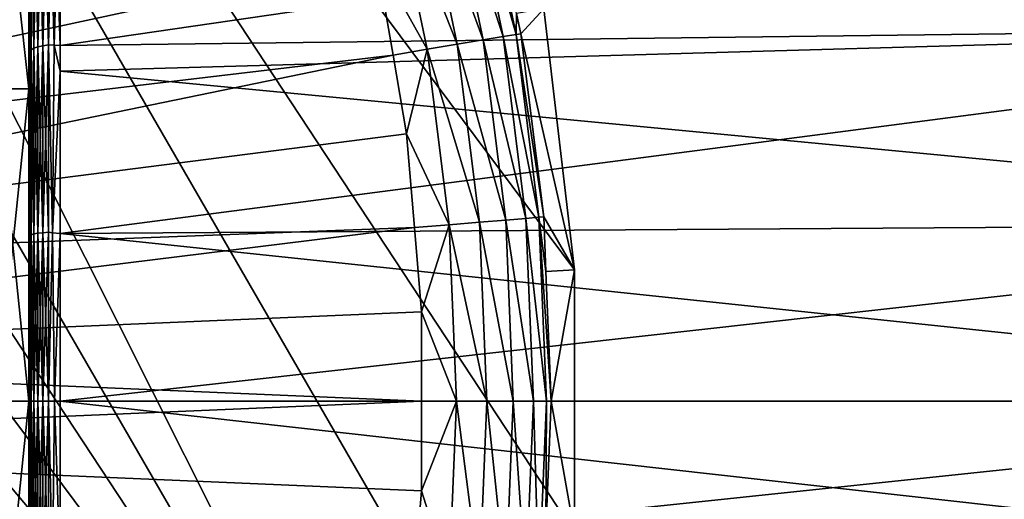
# Model space of a CAD drawing. Units: inches. Extents: x -156 to 156, y -36 to 35.
# Drawn here: x 101 to 117, y -2 to 6 of the extents above; entities that cross this region are included whole.
import ezdxf

# ---------------------------------------------------------------- set-up
doc = ezdxf.new("R2010")
doc.units = ezdxf.units.IN
doc.header["$MEASUREMENT"] = 0

msp = doc.modelspace()

# ---------------------------------------------------------------- linework, layer by layer
for points in [[(108.53, -10.038, -74.809), (70.937, 34.763, -74.809), (75, 35, -74.809)], [(108.53, -10.038, -74.809), (75, 35, -74.809), (79.063, 34.763, -74.809)], [(66.928, 34.057, -74.809), (70.937, 34.763, -74.809), (108.53, -10.038, -74.809)], [(79.063, 34.763, -74.809), (83.072, 34.057, -74.809), (108.53, -10.038, -74.809)], [(108.53, -10.038, -74.809), (63.029, 32.889, -74.809), (66.928, 34.057, -74.809)], [(108.53, -10.038, -74.809), (83.072, 34.057, -74.809), (86.971, 32.889, -74.809)], [(108.53, -10.038, -74.809), (59.292, 31.277, -74.809), (63.029, 32.889, -74.809)], [(86.971, 32.889, -74.809), (109.468, 6.078, -74.809), (109.941, 2.035, -74.809)], [(86.971, 32.889, -74.809), (109.941, 2.035, -74.809), (109.941, -2.035, -74.809)], [(108.53, -10.038, -74.809), (86.971, 32.889, -74.809), (109.468, -6.078, -74.809)], [(109.468, -6.078, -74.809), (86.971, 32.889, -74.809), (109.941, -2.035, -74.809)], [(59.292, 31.277, -74.809), (107.138, -13.863, -74.809), (105.311, -17.5, -74.809)], [(105.311, -17.5, -74.809), (103.074, -20.901, -74.809), (59.292, 31.277, -74.809)], [(59.292, 31.277, -74.809), (103.074, -20.901, -74.809), (100.458, -24.018, -74.809)], [(107.138, -13.863, -74.809), (59.292, 31.277, -74.809), (108.53, -10.038, -74.809)], [(105.813, 10.578, -48.885), (90.127, 6.079, -48.802), (90.588, 4.774, -48.802)], [(105.813, 10.578, -48.885), (90.588, 4.774, -48.802), (106.177, 9.548, -48.885)], [(106.177, 9.548, -48.885), (90.588, 4.774, -48.802), (106.58, 7.997, -48.885)], [(101.5, 4.84, -18.063), (101, 4.84, -18.063), (101, 9.35, -16.195)], [(101.5, 4.84, -18.063), (101, 9.35, -16.195), (101.5, 9.35, -16.195)], [(101.5, 9.35, 16.195), (101, 9.35, 16.195), (101, 4.84, 18.063)], [(101.5, 9.35, 16.195), (101, 4.84, 18.063), (101.5, 4.84, 18.063)], [(101.5, 4.84, 18.063), (101.5, 7.238, 17.839), (101.5, 9.35, 16.195)], [(101.5, 7.547, -17.711), (101.5, 4.84, -18.063), (101.5, 9.35, -16.195)], [(126.637, 9.101, 18.67), (101.983, 8.604, 17.632), (126.637, 5.816, 19.939)], [(126.637, 5.816, -19.939), (101.983, 5.51, -18.913), (126.637, 9.101, -18.67)], [(126.637, 9.101, -18.67), (101.983, 5.51, -18.913), (101.983, 8.604, -17.632)], [(101.578, 5.466, 18.739), (101.578, 8.554, 17.546), (101.534, 8.515, 17.467)], [(101.534, 5.441, -18.655), (101.534, 8.515, -17.467), (101.578, 8.554, -17.546)], [(101.534, 5.441, -18.655), (101.578, 8.554, -17.546), (101.578, 5.466, -18.739)], [(101.64, 5.488, 18.815), (101.64, 8.588, 17.617), (101.578, 8.554, 17.546)], [(101.578, 5.466, -18.739), (101.578, 8.554, -17.546), (101.64, 8.588, -17.617)], [(101.578, 5.466, -18.739), (101.64, 8.588, -17.617), (101.64, 5.488, -18.815)], [(101.578, 5.466, 18.739), (101.64, 5.488, 18.815), (101.578, 8.554, 17.546)], [(101.717, 5.506, -18.877), (101.64, 5.488, -18.815), (101.717, 8.617, -17.675)], [(101.717, 8.617, -17.675), (101.64, 5.488, -18.815), (101.64, 8.588, -17.617)], [(101.717, 8.617, 17.675), (101.64, 8.588, 17.617), (101.717, 5.506, 18.877)], [(101.717, 5.506, 18.877), (101.64, 8.588, 17.617), (101.64, 5.488, 18.815)], [(101.804, 5.519, -18.923), (101.717, 5.506, -18.877), (101.804, 8.638, -17.718)], [(101.804, 8.638, -17.718), (101.717, 5.506, -18.877), (101.717, 8.617, -17.675)], [(101.804, 8.638, 17.718), (101.717, 8.617, 17.675), (101.804, 5.519, 18.923)], [(101.804, 5.519, 18.923), (101.717, 8.617, 17.675), (101.717, 5.506, 18.877)], [(101.804, 5.519, 18.923), (101.891, 5.513, 18.911), (101.804, 8.638, 17.718)], [(101.804, 8.638, 17.718), (101.891, 5.513, 18.911), (101.873, 8.621, 17.677)], [(101.873, 8.62, -17.676), (101.804, 5.519, -18.923), (101.804, 8.638, -17.718)], [(101.891, 5.513, -18.911), (101.804, 5.519, -18.923), (101.873, 8.62, -17.676)], [(101.891, 5.513, 18.911), (101.983, 5.51, 18.913), (101.873, 8.621, 17.677)], [(101.983, 5.51, 18.913), (101.983, 8.604, 17.632), (101.873, 8.621, 17.677)], [(101.873, 8.62, -17.676), (101.983, 8.604, -17.632), (101.891, 5.513, -18.911)], [(101.983, 8.604, -17.632), (101.983, 5.51, -18.913), (101.891, 5.513, -18.911)], [(101.983, 8.604, 17.632), (101.983, 5.51, 18.913), (126.637, 5.816, 19.939)], [(101.508, 8.475, 17.385), (101.5, 7.238, 17.839), (101.508, 5.415, 18.567)], [(101.508, 5.415, -18.567), (101.5, 7.547, -17.711), (101.508, 8.475, -17.385)], [(101.534, 5.441, 18.655), (101.534, 8.515, 17.467), (101.508, 8.475, 17.385)], [(101.508, 5.415, -18.567), (101.534, 8.515, -17.467), (101.534, 5.441, -18.655)], [(101.508, 5.415, -18.567), (101.508, 8.475, -17.385), (101.534, 8.515, -17.467)], [(101.508, 8.475, 17.385), (101.508, 5.415, 18.567), (101.534, 5.441, 18.655)], [(101.534, 5.441, 18.655), (101.578, 5.466, 18.739), (101.534, 8.515, 17.467)], [(108.839, 5.647, -49.871), (108.257, 8.422, -49.871), (107.952, 8.345, -49.466)], [(109.037, 5.68, -50.343), (108.451, 8.471, -50.343), (108.257, 8.422, -49.871)], [(109.037, 5.68, -50.343), (108.257, 8.422, -49.871), (108.839, 5.647, -49.871)], [(109.045, 6.003, -50.85), (108.451, 8.471, -50.343), (109.037, 5.68, -50.343)], [(108.128, 5.528, -49.155), (107.558, 8.245, -49.155), (107.1, 8.129, -48.956)], [(108.529, 5.595, -49.466), (107.952, 8.345, -49.466), (107.558, 8.245, -49.155)], [(108.529, 5.595, -49.466), (107.558, 8.245, -49.155), (108.128, 5.528, -49.155)], [(108.839, 5.647, -49.871), (107.952, 8.345, -49.466), (108.529, 5.595, -49.466)], [(107.662, 5.45, -48.956), (107.1, 8.129, -48.956), (106.874, 6.869, -48.885)], [(108.128, 5.528, -49.155), (107.1, 8.129, -48.956), (107.662, 5.45, -48.956)], [(90.937, 3.435, -48.802), (106.58, 7.997, -48.885), (90.588, 4.774, -48.802)], [(106.874, 6.869, -48.885), (106.58, 7.997, -48.885), (90.937, 3.435, -48.802)], [(101.5, 5.388, -18.476), (101.5, 7.547, -17.711), (101.508, 5.415, -18.567)], [(101.5, 5.388, -18.476), (101.5, 4.84, -18.063), (101.5, 7.547, -17.711)], [(101.5, 7.238, 17.839), (101.5, 5.383, 18.459), (101.508, 5.415, 18.567)], [(101.5, 4.84, 18.063), (101.5, 5.383, 18.459), (101.5, 7.238, 17.839)], [(107.133, 5.362, -48.885), (106.874, 6.869, -48.885), (90.937, 3.435, -48.802)], [(107.662, 5.45, -48.956), (106.874, 6.869, -48.885), (107.133, 5.362, -48.885)], [(109.037, 5.68, -50.343), (109.11, 5.692, -50.85), (109.045, 6.003, -50.85)], [(109.468, 6.078, -74.809), (109.045, 6.003, -50.85), (109.11, 5.692, -50.85)], [(109.468, 6.078, -74.809), (109.11, 5.692, -50.85), (109.941, 2.035, -74.809)], [(126.637, 5.816, 19.939), (101.983, 5.51, 18.913), (101.983, 5.112, 19.078)], [(126.637, 5.816, 19.939), (101.983, 5.112, 19.078), (126.637, 2.757, 20.586)], [(126.637, 2.757, -20.586), (101.983, 2.6, -19.409), (126.637, 5.816, -19.939)], [(126.637, 5.816, -19.939), (101.983, 2.6, -19.409), (101.983, 5.112, -19.078)], [(126.637, 5.816, -19.939), (101.983, 5.112, -19.078), (101.983, 5.51, -18.913)], [(109.189, 2.833, -49.871), (108.839, 5.647, -49.871), (108.529, 5.595, -49.466)], [(109.389, 2.85, -50.343), (109.037, 5.68, -50.343), (108.839, 5.647, -49.871)], [(109.389, 2.85, -50.343), (108.839, 5.647, -49.871), (109.189, 2.833, -49.871)], [(109.464, 2.856, -50.85), (109.11, 5.692, -50.85), (109.037, 5.68, -50.343)], [(109.464, 2.856, -50.85), (109.037, 5.68, -50.343), (109.389, 2.85, -50.343)], [(109.941, 2.035, -74.809), (109.11, 5.692, -50.85), (109.464, 2.856, -50.85)], [(101.64, 2.602, 19.425), (101.64, 5.488, 18.815), (101.578, 5.466, 18.739)], [(101.64, 5.488, -18.815), (101.64, 2.602, -19.425), (101.578, 2.591, -19.347)], [(101.64, 5.488, -18.815), (101.578, 2.591, -19.347), (101.578, 5.466, -18.739)], [(101.717, 2.61, -19.49), (101.64, 2.602, -19.425), (101.717, 5.506, -18.877)], [(101.717, 5.506, -18.877), (101.64, 2.602, -19.425), (101.64, 5.488, -18.815)], [(101.717, 5.506, 18.877), (101.64, 5.488, 18.815), (101.717, 2.61, 19.49)], [(101.717, 2.61, 19.49), (101.64, 5.488, 18.815), (101.64, 2.602, 19.425)], [(101.804, 5.519, 18.923), (101.717, 5.506, 18.877), (101.804, 2.617, 19.537)], [(101.804, 5.519, -18.923), (101.804, 2.617, -19.537), (101.717, 2.61, -19.49)], [(101.804, 5.519, -18.923), (101.717, 2.61, -19.49), (101.717, 5.506, -18.877)], [(101.804, 2.617, 19.537), (101.717, 5.506, 18.877), (101.717, 2.61, 19.49)], [(101.804, 2.617, 19.537), (101.866, 2.61, 19.488), (101.804, 5.519, 18.923)], [(101.804, 5.519, 18.923), (101.866, 2.61, 19.488), (101.891, 5.513, 18.911)], [(101.804, 5.519, -18.923), (101.891, 5.513, -18.911), (101.866, 2.61, -19.487)], [(101.866, 2.61, -19.487), (101.804, 2.617, -19.537), (101.804, 5.519, -18.923)], [(101.866, 2.61, 19.488), (101.983, 5.112, 19.078), (101.891, 5.513, 18.911)], [(101.891, 5.513, -18.911), (101.983, 5.112, -19.078), (101.866, 2.61, -19.487)], [(101.891, 5.513, 18.911), (101.983, 5.112, 19.078), (101.983, 5.51, 18.913)], [(101.891, 5.513, -18.911), (101.983, 5.51, -18.913), (101.983, 5.112, -19.078)], [(108.471, 2.773, -49.155), (108.128, 5.528, -49.155), (107.662, 5.45, -48.956)], [(108.876, 2.807, -49.466), (108.529, 5.595, -49.466), (108.128, 5.528, -49.155)], [(108.876, 2.807, -49.466), (108.128, 5.528, -49.155), (108.471, 2.773, -49.155)], [(109.189, 2.833, -49.871), (108.529, 5.595, -49.466), (108.876, 2.807, -49.466)], [(91.171, 2.071, -48.802), (107.133, 5.362, -48.885), (90.937, 3.435, -48.802)], [(107.342, 4.142, -48.885), (107.133, 5.362, -48.885), (91.171, 2.071, -48.802)], [(101.5, 5.294, -18.509), (101.5, 5.388, -18.476), (101.508, 5.415, -18.567)], [(101.5, 5.383, 18.459), (101.5, 4.941, 18.607), (101.508, 5.415, 18.567)], [(101.508, 5.415, 18.567), (101.5, 4.941, 18.607), (101.508, 2.567, 19.17)], [(101.508, 5.415, -18.567), (101.508, 2.567, -19.17), (101.5, 3.062, -19.006)], [(101.508, 5.415, -18.567), (101.5, 3.062, -19.006), (101.5, 5.294, -18.509)], [(101.5, 5.388, -18.476), (101.5, 5.294, -18.509), (101.5, 4.84, -18.063)], [(101.5, 4.941, 18.607), (101.5, 5.383, 18.459), (101.5, 4.84, 18.063)], [(101.534, 5.441, 18.655), (101.508, 5.415, 18.567), (101.534, 2.579, 19.26)], [(101.534, 5.441, -18.655), (101.534, 2.579, -19.26), (101.508, 2.567, -19.17)], [(101.534, 5.441, -18.655), (101.508, 2.567, -19.17), (101.508, 5.415, -18.567)], [(101.508, 5.415, 18.567), (101.508, 2.567, 19.17), (101.534, 2.579, 19.26)], [(101.578, 2.591, 19.347), (101.578, 5.466, 18.739), (101.534, 5.441, 18.655)], [(101.578, 5.466, -18.739), (101.578, 2.591, -19.347), (101.534, 2.579, -19.26)], [(101.578, 5.466, -18.739), (101.534, 2.579, -19.26), (101.534, 5.441, -18.655)], [(101.534, 5.441, 18.655), (101.534, 2.579, 19.26), (101.578, 2.591, 19.347)], [(101.578, 2.591, 19.347), (101.64, 2.602, 19.425), (101.578, 5.466, 18.739)], [(107.662, 5.45, -48.956), (107.133, 5.362, -48.885), (107.342, 4.142, -48.885)], [(108, 2.734, -48.956), (107.662, 5.45, -48.956), (107.342, 4.142, -48.885)], [(108.471, 2.773, -49.155), (107.662, 5.45, -48.956), (108, 2.734, -48.956)], [(101.5, 5.294, -18.509), (101.5, 3.062, -19.006), (101.5, 4.84, -18.063)], [(101.866, 2.61, 19.488), (101.983, 2.6, 19.409), (101.983, 5.112, 19.078)], [(101.866, 2.61, -19.487), (101.983, 5.112, -19.078), (101.983, 2.6, -19.409)], [(126.637, 2.757, 20.586), (101.983, 5.112, 19.078), (101.983, 2.6, 19.409)], [(101.5, 4.941, 18.607), (101.5, 2.559, 19.081), (101.508, 2.567, 19.17)], [(101.5, 4.84, 18.063), (101.5, 2.559, 19.081), (101.5, 4.941, 18.607)], [(101.5, 4.84, 18.063), (101, 0, 18.701), (101.5, 0, 18.701)], [(101.5, 0, -18.701), (101, 0, -18.701), (101, 4.84, -18.063)], [(101.5, 0, -18.701), (101, 4.84, -18.063), (101.5, 4.84, -18.063)], [(101.5, 4.84, 18.063), (101, 4.84, 18.063), (101, 0, 18.701)], [(101.5, 4.84, 18.063), (101.5, 0, 18.701), (101.5, 0, 19.252)], [(101.5, 0, 19.252), (101.5, 2.555, 19.081), (101.5, 4.84, 18.063)], [(101.5, 4.84, 18.063), (101.5, 2.555, 19.081), (101.5, 2.559, 19.081)], [(101.5, 4.84, -18.063), (101.5, 3.062, -19.006), (101.5, 2.553, -19.057)], [(101.5, 4.84, -18.063), (101.5, 2.553, -19.057), (101.5, 0, -18.701)], [(107.342, 4.142, -48.885), (91.171, 2.071, -48.802), (107.465, 2.69, -48.885)], [(108, 2.734, -48.956), (107.342, 4.142, -48.885), (107.465, 2.69, -48.885)], [(101.508, 2.567, -19.17), (101.5, 2.553, -19.057), (101.5, 3.062, -19.006)], [(126.637, 2.757, 20.586), (101.983, 2.6, 19.409), (126.637, 0, 20.77)], [(126.637, 0, -20.77), (101.983, 0, -19.751), (126.637, 2.757, -20.586)], [(126.637, 2.757, -20.586), (101.983, 0, -19.751), (101.983, 2.6, -19.409)], [(108.586, 0, -49.155), (108.471, 2.773, -49.155), (108, 2.734, -48.956)], [(108.992, 0, -49.466), (108.876, 2.807, -49.466), (108.471, 2.773, -49.155)], [(108.992, 0, -49.466), (108.471, 2.773, -49.155), (108.586, 0, -49.155)], [(109.306, 0, -49.871), (109.189, 2.833, -49.871), (108.876, 2.807, -49.466)], [(109.306, 0, -49.871), (108.876, 2.807, -49.466), (108.992, 0, -49.466)], [(109.507, 0, -50.343), (109.389, 2.85, -50.343), (109.189, 2.833, -49.871)], [(109.507, 0, -50.343), (109.189, 2.833, -49.871), (109.306, 0, -49.871)], [(109.499, 2.01, -50.85), (109.464, 2.856, -50.85), (109.389, 2.85, -50.343)], [(109.499, 2.01, -50.85), (109.389, 2.85, -50.343), (109.582, 0, -50.85)], [(109.582, 0, -50.85), (109.389, 2.85, -50.343), (109.507, 0, -50.343)], [(109.941, 2.035, -74.809), (109.464, 2.856, -50.85), (109.499, 2.01, -50.85)], [(107.465, 2.69, -48.885), (91.171, 2.071, -48.802), (91.288, 0.692, -48.802)], [(107.465, 2.69, -48.885), (91.288, 0.692, -48.802), (107.576, 1.384, -48.885)], [(101.578, 2.591, 19.347), (101.534, 2.579, 19.26), (101.578, 0, 19.52)], [(101.578, 2.591, -19.347), (101.578, 0, -19.52), (101.534, 0, -19.432)], [(101.578, 2.591, -19.347), (101.534, 0, -19.432), (101.534, 2.579, -19.26)], [(101.64, 0, 19.599), (101.64, 2.602, 19.425), (101.578, 2.591, 19.347)], [(101.64, 0, -19.599), (101.578, 0, -19.52), (101.64, 2.602, -19.425)], [(101.64, 2.602, -19.425), (101.578, 0, -19.52), (101.578, 2.591, -19.347)], [(101.578, 2.591, 19.347), (101.578, 0, 19.52), (101.64, 0, 19.599)], [(101.717, 2.61, 19.49), (101.64, 2.602, 19.425), (101.717, 0, 19.664)], [(101.717, 0, -19.664), (101.64, 0, -19.599), (101.717, 2.61, -19.49)], [(101.717, 2.61, -19.49), (101.64, 0, -19.599), (101.64, 2.602, -19.425)], [(101.717, 0, 19.664), (101.64, 2.602, 19.425), (101.64, 0, 19.599)], [(101.804, 2.617, 19.537), (101.717, 2.61, 19.49), (101.804, 0, 19.711)], [(101.804, 0, -19.711), (101.717, 0, -19.664), (101.804, 2.617, -19.537)], [(101.804, 2.617, -19.537), (101.717, 0, -19.664), (101.717, 2.61, -19.49)], [(101.804, 0, 19.711), (101.717, 2.61, 19.49), (101.717, 0, 19.664)], [(101.804, 0, 19.711), (101.866, 2.61, 19.488), (101.804, 2.617, 19.537)], [(101.866, 2.61, -19.487), (101.804, 0, -19.711), (101.804, 2.617, -19.537)], [(101.804, 0, 19.711), (101.895, 0, 19.725), (101.866, 2.61, 19.488)], [(101.895, 0, -19.725), (101.804, 0, -19.711), (101.866, 2.61, -19.487)], [(101.895, 0, 19.725), (101.983, 2.6, 19.409), (101.866, 2.61, 19.488)], [(101.866, 2.61, -19.487), (101.983, 2.6, -19.409), (101.895, 0, -19.725)], [(101.895, 0, 19.725), (101.983, 0, 19.751), (101.983, 2.6, 19.409)], [(101.895, 0, -19.725), (101.983, 2.6, -19.409), (101.983, 0, -19.751)], [(126.637, 0, 20.77), (101.983, 2.6, 19.409), (101.983, 0, 19.751)], [(108, 2.734, -48.956), (107.465, 2.69, -48.885), (107.576, 1.384, -48.885)], [(108.113, 0, -48.956), (108, 2.734, -48.956), (107.576, 1.384, -48.885)], [(108.586, 0, -49.155), (108, 2.734, -48.956), (108.113, 0, -48.956)], [(101.508, 2.567, 19.17), (101.5, 2.559, 19.081), (101.5, 2.555, 19.081)], [(101.508, 2.567, 19.17), (101.5, 2.555, 19.081), (101.508, 0, 19.341)], [(101.508, 2.567, -19.17), (101.508, 0, -19.341), (101.5, 0.748, -19.237)], [(101.508, 2.567, -19.17), (101.5, 0.748, -19.237), (101.5, 2.553, -19.057)], [(101.508, 0, 19.341), (101.5, 2.555, 19.081), (101.5, 0, 19.252)], [(101.5, 0, -18.701), (101.5, 2.553, -19.057), (101.5, 0.748, -19.237)], [(101.534, 2.579, 19.26), (101.508, 2.567, 19.17), (101.534, 0, 19.432)], [(101.534, 2.579, -19.26), (101.534, 0, -19.432), (101.508, 0, -19.341)], [(101.534, 2.579, -19.26), (101.508, 0, -19.341), (101.508, 2.567, -19.17)], [(101.508, 2.567, 19.17), (101.508, 0, 19.341), (101.534, 0, 19.432)], [(101.534, 2.579, 19.26), (101.534, 0, 19.432), (101.578, 0, 19.52)], [(109.582, 0, -50.85), (109.941, 2.035, -74.809), (109.499, 2.01, -50.85)], [(109.582, 0, -50.85), (109.941, -2.035, -74.809), (109.941, 2.035, -74.809)], [(107.576, 1.384, -48.885), (91.288, 0.692, -48.802), (107.576, 0, -48.885)], [(108.113, 0, -48.956), (107.576, 1.384, -48.885), (107.576, 0, -48.885)], [(91.288, -0.692, -48.802), (107.576, 0, -48.885), (91.288, 0.692, -48.802)], [(101.508, 0, -19.341), (101.5, 0, -19.252), (101.5, 0.748, -19.237)], [(101.5, 0, -18.701), (101.5, 0.748, -19.237), (101.5, 0, -19.252)], [(107.576, -1.384, -48.885), (107.576, 0, -48.885), (91.288, -0.692, -48.802)], [(101.5, 0, 18.701), (101, 0, 18.701), (101, -4.84, 18.063)], [(101.5, -4.84, -18.063), (101, -4.84, -18.063), (101, 0, -18.701)], [(101.5, -4.84, -18.063), (101, 0, -18.701), (101.5, 0, -18.701)], [(101.508, 0, 19.341), (101.5, 0, 19.252), (101.5, -0.748, 19.237)], [(101.508, -2.567, 19.17), (101.508, 0, 19.341), (101.5, -0.748, 19.237)], [(101.508, 0, -19.341), (101.5, -2.555, -19.081), (101.5, 0, -19.252)], [(101.5, 0, -18.701), (101.5, 0, -19.252), (101.5, -4.84, -18.063)], [(101.5, -4.84, -18.063), (101.5, 0, -19.252), (101.5, -2.555, -19.081)], [(101.534, -2.579, 19.26), (101.534, 0, 19.432), (101.508, 0, 19.341)], [(101.534, -2.579, 19.26), (101.508, 0, 19.341), (101.508, -2.567, 19.17)], [(101.578, -2.591, 19.347), (101.578, 0, 19.52), (101.534, 0, 19.432)], [(101.578, -2.591, 19.347), (101.534, 0, 19.432), (101.534, -2.579, 19.26)], [(101.64, 0, 19.599), (101.578, 0, 19.52), (101.64, -2.602, 19.425)], [(101.64, -2.602, 19.425), (101.578, 0, 19.52), (101.578, -2.591, 19.347)], [(101.717, 0, 19.664), (101.64, 0, 19.599), (101.717, -2.61, 19.49)], [(101.717, -2.61, 19.49), (101.64, 0, 19.599), (101.64, -2.602, 19.425)], [(101.804, 0, 19.711), (101.717, 0, 19.664), (101.804, -2.617, 19.537)], [(101.804, -2.617, 19.537), (101.717, 0, 19.664), (101.717, -2.61, 19.49)], [(101.804, -2.617, 19.537), (101.866, -2.61, 19.486), (101.804, 0, 19.711)], [(101.866, -2.61, 19.486), (101.895, 0, 19.725), (101.804, 0, 19.711)], [(101.983, -2.6, 19.409), (101.983, 0, 19.751), (101.895, 0, 19.725)], [(126.637, 0, 20.77), (101.983, 0, 19.751), (126.637, -2.757, 20.586)], [(126.637, -2.757, 20.586), (101.983, 0, 19.751), (101.983, -2.6, 19.409)], [(126.637, -2.757, -20.586), (101.983, -2.6, -19.409), (126.637, 0, -20.77)], [(126.637, 0, -20.77), (101.983, -2.6, -19.409), (101.983, 0, -19.751)], [(108, -2.734, -48.956), (108.113, 0, -48.956), (107.576, -1.384, -48.885)], [(107.576, -1.384, -48.885), (108.113, 0, -48.956), (107.576, 0, -48.885)], [(108, -2.734, -48.956), (108.471, -2.773, -49.155), (108.113, 0, -48.956)], [(108.113, 0, -48.956), (108.471, -2.773, -49.155), (108.586, 0, -49.155)], [(108.586, 0, -49.155), (108.471, -2.773, -49.155), (108.876, -2.807, -49.466)], [(108.586, 0, -49.155), (108.876, -2.807, -49.466), (108.992, 0, -49.466)], [(108.992, 0, -49.466), (108.876, -2.807, -49.466), (109.189, -2.833, -49.871)], [(108.992, 0, -49.466), (109.189, -2.833, -49.871), (109.306, 0, -49.871)], [(109.306, 0, -49.871), (109.189, -2.833, -49.871), (109.389, -2.85, -50.343)], [(109.306, 0, -49.871), (109.389, -2.85, -50.343), (109.507, 0, -50.343)], [(109.507, 0, -50.343), (109.389, -2.85, -50.343), (109.499, -2.01, -50.85)], [(109.507, 0, -50.343), (109.499, -2.01, -50.85), (109.582, 0, -50.85)], [(109.499, -2.01, -50.85), (109.941, -2.035, -74.809), (109.582, 0, -50.85)], [(101.5, 0, 18.701), (101, -4.84, 18.063), (101.5, -4.84, 18.063)], [(101.508, -2.567, -19.17), (101.5, -2.555, -19.081), (101.508, 0, -19.341)], [(101.5, -4.84, 18.063), (101.5, -2.553, 19.057), (101.5, 0, 18.701)], [(101.5, 0, 18.701), (101.5, -2.553, 19.057), (101.5, -0.748, 19.237)], [(101.5, 0, 18.701), (101.5, -0.748, 19.237), (101.5, 0, 19.252)], [(101.508, -2.567, -19.17), (101.508, 0, -19.341), (101.534, 0, -19.432)], [(101.534, -2.579, -19.26), (101.508, -2.567, -19.17), (101.534, 0, -19.432)], [(101.578, -2.591, -19.347), (101.534, -2.579, -19.26), (101.578, 0, -19.52)], [(101.534, -2.579, -19.26), (101.534, 0, -19.432), (101.578, 0, -19.52)], [(101.578, -2.591, -19.347), (101.578, 0, -19.52), (101.64, 0, -19.599)], [(101.64, 0, -19.599), (101.64, -2.602, -19.425), (101.578, -2.591, -19.347)], [(101.717, -2.61, -19.49), (101.64, -2.602, -19.425), (101.717, 0, -19.664)], [(101.717, 0, -19.664), (101.64, -2.602, -19.425), (101.64, 0, -19.599)], [(101.804, -2.617, -19.537), (101.717, -2.61, -19.49), (101.804, 0, -19.711)], [(101.804, 0, -19.711), (101.717, -2.61, -19.49), (101.717, 0, -19.664)], [(101.866, -2.61, -19.487), (101.804, -2.617, -19.537), (101.804, 0, -19.711)], [(101.895, 0, -19.725), (101.866, -2.61, -19.487), (101.804, 0, -19.711)], [(101.866, -2.61, 19.486), (101.983, -2.6, 19.409), (101.895, 0, 19.725)], [(101.983, -2.6, -19.409), (101.866, -2.61, -19.487), (101.895, 0, -19.725)], [(101.895, 0, -19.725), (101.983, 0, -19.751), (101.983, -2.6, -19.409)], [(91.171, -2.071, -48.802), (107.465, -2.69, -48.885), (91.288, -0.692, -48.802)], [(107.465, -2.69, -48.885), (107.576, -1.384, -48.885), (91.288, -0.692, -48.802)], [(101.508, -2.567, 19.17), (101.5, -0.748, 19.237), (101.5, -2.553, 19.057)], [(107.576, -1.384, -48.885), (107.465, -2.69, -48.885), (108, -2.734, -48.956)]]:
    msp.add_3dface(points)

doc.saveas('drawing.dxf')
